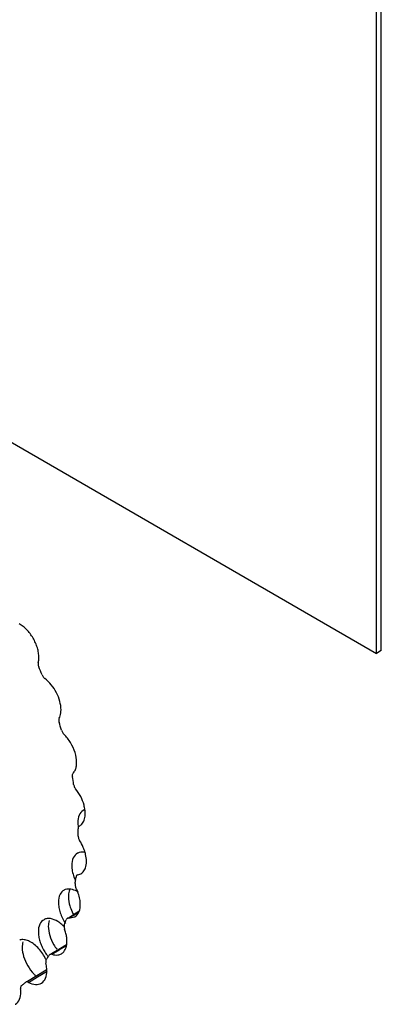
# Model space of a CAD drawing. Units: millimetres. Extents: x -906 to 1057, y 90 to 1890.
# Drawn here: x 760 to 770, y 1525 to 1553 of the extents above; entities that cross this region are included whole.
import ezdxf

# ---------------------------------------------------------------- set-up
doc = ezdxf.new("R2010")
doc.units = ezdxf.units.MM
doc.header["$LTSCALE"] = 46.255
doc.layers.add('SP820_014_00_new_view_11_BL95', color=7, linetype='CONTINUOUS')
doc.layers.add('VP250_240_00_new_view_11_BL83', color=7, linetype='CONTINUOUS')

# ---------------------------------------------------------------- blocks, each defined once
blk = doc.blocks.new('VP250_240_00_NEW_VIEW_11_BL83', base_point=(759.378, 1566.846))
at = {"layer": 'VP250_240_00_new_view_11_BL83', "color": 7, "linetype": 'Continuous'}
for p, q in [((770.055, 1535.044), (770.055, 1586.483)), ((769.914, 1534.962), (769.914, 1586.402)), ((748.701, 1547.209), (769.914, 1534.962)), ((770.055, 1535.044), (769.914, 1534.962))]:
    blk.add_line(p, q, dxfattribs=at)
blk = doc.blocks.new('SP820_014_00_NEW_VIEW_11_BL95', base_point=(799.059, 1541.837))
at = {"layer": 'SP820_014_00_new_view_11_BL95', "color": 7, "linetype": 'Continuous'}
for p, q in [((761.341, 1529.984), (761.354, 1529.991)), ((761.341, 1529.984), (761.338, 1529.982)), ((761.298, 1528.577), (761.279, 1528.57)), ((761.298, 1528.577), (761.39, 1528.612)), ((761.026, 1527.342), (761.174, 1527.432)), ((761.174, 1527.432), (761.333, 1527.528)), ((760.994, 1527.324), (761.026, 1527.342)), ((761.032, 1527.332), (761.212, 1527.37)), ((760.539, 1526.311), (760.749, 1526.438)), ((760.749, 1526.438), (760.971, 1526.573)), ((760.494, 1526.284), (760.476, 1526.265)), ((760.115, 1525.679), (760.388, 1525.844)), ((759.795, 1525.485), (759.788, 1525.48)), ((759.851, 1525.519), (760.115, 1525.679))]:
    blk.add_line(p, q, dxfattribs=at)
at = {"layer": 'SP820_014_00_new_view_11_BL95', "color": 9, "linetype": 'Continuous'}
for p, q in [((761.181, 1527.421), (761.329, 1527.511)), ((761.032, 1527.332), (761.181, 1527.421)), ((760.552, 1526.288), (760.763, 1526.415)), ((760.763, 1526.415), (760.965, 1526.536)), ((760.14, 1525.639), (760.413, 1525.803)), ((759.874, 1525.48), (760.14, 1525.639))]:
    blk.add_line(p, q, dxfattribs=at)
at = {"layer": 'SP820_014_00_new_view_11_BL95', "color": 7, "linetype": 'Continuous'}
for centre, radius, start, end in [((745.534, 1528.246), 15.947, 22.4863, 23.3755), ((747.098, 1528.799), 14.287, 16.0673, 17.0243), ((749.329, 1529.311), 11.997, 8.9869, 10.0623), ((761.582, 1530.222), 0.25, 112.2079, 118.3345), ((751.695, 1529.55), 9.617, 1.6791, 2.0943), ((751.875, 1529.555), 9.436, 0.8395, 1.6804), ((762.371, 1528.951), 1.26, 200.187, 205.2221), ((754.276, 1529.412), 7.029, 351.107, 351.6187), ((754.121, 1529.435), 7.185, 351.6205, 352.629), ((761.024, 1527.927), 0.243, 111.5841, 119.9423), ((760.079, 1527.617), 1.305, 20.3449, 26.7033), ((762.203, 1528.024), 1.185, 196.7117, 200.6264), ((760.975, 1527.669), 0.388, 335.3805, 338.551), ((756.098, 1528.956), 5.147, 339.1894, 339.8193), ((755.989, 1528.995), 5.263, 339.8216, 341.0627), ((761.025, 1527.274), 0.0583, 121.3835, 137.5702), ((760.134, 1526.348), 1.065, 43.4635, 48.4095), ((759.701, 1526.431), 0.28, 99.4311, 106.4383), ((759.188, 1525.576), 1.317, 25.2052, 33.4941), ((761.724, 1527.213), 1.291, 210.1203, 217.1487), ((757.221, 1528.386), 3.885, 324.6227, 325.3825), ((757.164, 1528.425), 3.954, 325.3847, 326.8866), ((759.631, 1525.812), 0.776, 0.0234, 3.1313), ((757.659, 1527.999), 3.299, 308.5052, 310.1998), ((760.801, 1526.459), 1.069, 223.5099, 227.8383), ((757.673, 1527.982), 3.276, 307.6531, 308.5042)]:
    blk.add_arc(centre, radius, start, end, dxfattribs=at)
for points, start_tangent, end_tangent in [([(760.175, 1534.847), (760.164, 1534.981), (760.132, 1535.121), (760.079, 1535.264), (760.008, 1535.402), (759.922, 1535.531), (759.824, 1535.645), (759.719, 1535.741), (759.609, 1535.815)], (0, 1), (-0.874759, 0.484558)), ([(760.156, 1534.692), (760.167, 1534.74), (760.173, 1534.792), (760.175, 1534.847)], (0.25923, 0.965816), (0, 1)), ([(760.156, 1534.692), (760.152, 1534.656), (760.158, 1534.616), (760.172, 1534.573)], (-0.25923, -0.965816), (0.396738, -0.917932)), ([(760.268, 1534.345), (760.29, 1534.304), (760.317, 1534.267), (760.348, 1534.238)], (0.382453, -0.923975), (0.794302, -0.607523)), ([(760.815, 1533.336), (760.78, 1533.577), (760.682, 1533.828), (760.532, 1534.057), (760.348, 1534.238)], (0, 1), (-0.794302, 0.607523)), ([(760.761, 1533.092), (760.79, 1533.163), (760.808, 1533.245), (760.815, 1533.336)], (0.474765, 0.880113), (0, 1)), ([(760.761, 1533.092), (760.751, 1533.061), (760.75, 1533.024), (760.759, 1532.982)], (-0.474765, -0.880113), (0.29274, -0.956192)), ([(760.827, 1532.753), (760.843, 1532.711), (760.867, 1532.671), (760.896, 1532.636)], (0.276747, -0.960943), (0.71111, -0.703081)), ([(761.265, 1531.82), (761.219, 1532.101), (761.089, 1532.389), (760.896, 1532.636)], (0, 1), (-0.71111, 0.703081)), ([(761.16, 1531.505), (761.218, 1531.588), (761.253, 1531.694), (761.265, 1531.82)], (0.698596, 0.715516), (0, 1)), ([(761.16, 1531.505), (761.145, 1531.48), (761.138, 1531.447), (761.141, 1531.408)], (-0.698596, -0.715516), (0.174657, -0.984629)), ([(761.178, 1531.185), (761.189, 1531.143), (761.208, 1531.101), (761.234, 1531.063)], (0.156176, -0.987729), (0.626576, -0.77936)), ([(761.505, 1530.451), (761.478, 1530.586), (761.382, 1530.835), (761.234, 1531.063)], (-0.12512, 0.992142), (-0.626576, 0.77936)), ([(761.34, 1530.3), (761.301, 1530.09)], (-0.406596, -0.913608), (0, -1)), ([(761.464, 1530.443), (761.45, 1530.435), (761.34, 1530.3)], (-0.879829, -0.47529), (-0.406596, -0.913608)), ([(761.354, 1529.991), (761.434, 1530.065), (761.492, 1530.189), (761.512, 1530.348)], (0.85295, 0.521993), (0, 1)), ([(761.512, 1530.348), (761.505, 1530.451)], (0, 1), (-0.12512, 0.992142)), ([(761.301, 1530.09), (761.311, 1529.965)], (0, -1), (0.152226, -0.988346)), ([(761.338, 1529.982), (761.321, 1529.966), (761.309, 1529.937), (761.305, 1529.901)], (-0.852673, -0.522445), (0.036536, -0.999332)), ([(761.311, 1529.693), (761.316, 1529.653), (761.33, 1529.61), (761.352, 1529.569)], (0.014621, -0.999893), (0.53983, -0.841774)), ([(761.51, 1529.22), (761.457, 1529.37), (761.352, 1529.569)], (-0.268967, 0.963149), (-0.53983, 0.841774)), ([(761.286, 1529.201), (761.168, 1529.071), (761.123, 1528.849)], (-0.87329, -0.4872), (0, -1)), ([(761.482, 1529.229), (761.295, 1529.205), (761.286, 1529.201)], (-0.988377, 0.152023), (-0.87329, -0.4872)), ([(761.547, 1528.968), (761.524, 1529.164), (761.51, 1529.22)], (0, 1), (-0.268967, 0.963149)), ([(761.518, 1528.778), (761.547, 1528.968)], (0.337614, 0.941284), (0, 1)), ([(761.123, 1528.849), (761.14, 1528.687)], (0, -1), (0.190205, -0.981744)), ([(761.14, 1528.687), (761.188, 1528.516)], (0.190205, -0.981744), (0.344742, -0.938698)), ([(761.279, 1528.57), (761.274, 1528.566), (761.256, 1528.544)], (-0.856504, -0.516141), (-0.448893, -0.893585)), ([(761.39, 1528.612), (761.431, 1528.643), (761.457, 1528.67)], (0.855697, 0.517477), (0.642824, 0.766014)), ([(761.457, 1528.67), (761.518, 1528.778)], (0.642824, 0.766014), (0.337614, 0.941284)), ([(761.22, 1528.326), (761.219, 1528.288), (761.228, 1528.246), (761.245, 1528.204)], (-0.1546, -0.987977), (0.448771, -0.893647)), ([(761.256, 1528.544), (761.247, 1528.513)], (-0.448893, -0.893585), (-0.128336, -0.991731)), ([(760.903, 1528.137), (760.79, 1528.021), (760.739, 1527.785)], (-0.867174, -0.498005), (0, -1)), ([(761.145, 1528.155), (760.935, 1528.153)], (-0.965132, 0.261765), (-0.930361, -0.366646)), ([(761.049, 1528.11), (761.027, 1527.946)], (-0.296644, -0.954988), (0, -1)), ([(761.068, 1528.16), (761.049, 1528.11)], (-0.426992, -0.904255), (-0.296644, -0.954988)), ([(761.307, 1528.081), (761.145, 1528.155)], (-0.840312, 0.542103), (-0.965132, 0.261765)), ([(761.37, 1527.726), (761.356, 1527.88), (761.313, 1528.042), (761.303, 1528.071)], (0, 1), (-0.346991, 0.937868)), ([(760.739, 1527.785), (760.753, 1527.639), (760.792, 1527.484)], (0, -1), (0.318234, -0.948012)), ([(761.027, 1527.946), (761.068, 1527.683)], (0, -1), (0.287356, -0.957824)), ([(761.337, 1527.527), (761.37, 1527.726)], (0.365879, 0.930662), (0, 1)), ([(760.792, 1527.484), (760.857, 1527.329), (760.942, 1527.181)], (0.318234, -0.948012), (0.554403, -0.832248)), ([(761.094, 1527.606), (761.185, 1527.415)], (0.352073, -0.935973), (0.502554, -0.864546)), ([(761.212, 1527.37), (761.328, 1527.507)], (0.855249, 0.518218), (0.416786, 0.909005)), ([(760.324, 1527.287), (760.203, 1527.154), (760.16, 1526.935)], (-0.874665, -0.484728), (0, -1)), ([(760.413, 1527.317), (760.328, 1527.29), (760.324, 1527.287)], (-0.989417, -0.145103), (-0.874665, -0.484728)), ([(760.507, 1527.317), (760.413, 1527.317)], (-0.992508, 0.122176), (-0.989417, -0.145103)), ([(760.47, 1527.26), (760.448, 1527.095)], (-0.296343, -0.955081), (0, -1)), ([(760.724, 1527.233), (760.507, 1527.317)], (-0.844716, 0.535214), (-0.992508, 0.122176)), ([(760.841, 1527.145), (760.724, 1527.233)], (-0.748526, 0.663105), (-0.844716, 0.535214)), ([(760.982, 1527.313), (760.967, 1527.287)], (-0.674663, -0.738126), (-0.324584, -0.945857)), ([(761.032, 1527.332), (761.004, 1527.328), (760.995, 1527.323)], (-0.99633, 0.085598), (-0.854056, -0.52018)), ([(760.16, 1526.935), (760.171, 1526.804), (760.204, 1526.666), (760.256, 1526.525), (760.326, 1526.389), (760.412, 1526.263), (760.445, 1526.221)], (0, -1), (0.641303, -0.767288)), ([(760.448, 1527.095), (760.49, 1526.833)], (0, -1), (0.287356, -0.957824)), ([(760.909, 1527.127), (760.903, 1527.094), (760.903, 1527.078)], (-0.355292, -0.934755), (0.045347, -0.998971)), ([(760.903, 1527.078), (760.905, 1527.054), (760.917, 1527.012)], (0.045347, -0.998971), (0.350359, -0.936615)), ([(760.986, 1526.663), (760.978, 1526.775), (760.955, 1526.892), (760.917, 1527.012)], (0, 1), (-0.350359, 0.936615)), ([(760.172, 1526.451), (760.043, 1526.572), (759.909, 1526.658), (759.777, 1526.704), (759.655, 1526.708)], (-0.670213, 0.742169), (-0.986458, -0.164013)), ([(759.716, 1526.651), (759.694, 1526.486)], (-0.295955, -0.955202), (0, -1)), ([(760.49, 1526.833), (760.607, 1526.565)], (0.287356, -0.957824), (0.502554, -0.864546)), ([(760.98, 1526.572), (760.986, 1526.663)], (0.137304, 0.990529), (0, 1)), ([(759.694, 1526.486), (759.736, 1526.224)], (0, -1), (0.287356, -0.957824)), ([(760.286, 1526.303), (760.172, 1526.451)], (-0.551788, 0.833984), (-0.670213, 0.742169)), ([(760.725, 1526.27), (760.828, 1526.307)], (0.988456, 0.15151), (0.858831, 0.512259)), ([(760.828, 1526.307), (760.864, 1526.333), (760.954, 1526.469), (760.98, 1526.572)], (0.858831, 0.512259), (0.137304, 0.990529)), ([(759.736, 1526.224), (759.853, 1525.956)], (0.287356, -0.957824), (0.502554, -0.864546)), ([(760.388, 1526.137), (760.376, 1526.109), (760.373, 1526.073)], (-0.578969, -0.81535), (0.03426, -0.999413)), ([(760.373, 1526.073), (760.379, 1526.032)], (0.03426, -0.999413), (0.240545, -0.970638)), ([(760.406, 1525.855), (760.404, 1525.883), (760.394, 1525.957), (760.379, 1526.032)], (-0.054222, 0.998529), (-0.240545, 0.970638)), ([(760.552, 1526.288), (760.522, 1526.292), (760.495, 1526.284), (760.494, 1526.284)], (-0.953038, 0.30285), (-0.854651, -0.519203)), ([(760.552, 1526.288), (760.725, 1526.27)], (0.953038, -0.30285), (0.988456, 0.15151)), ([(759.853, 1525.956), (760.026, 1525.723)], (0.502554, -0.864546), (0.689082, -0.724683)), ([(760.249, 1525.456), (760.252, 1525.458), (760.367, 1525.597), (760.407, 1525.813)], (0.856684, 0.515841), (0, 1)), ([(759.874, 1525.48), (759.842, 1525.492), (759.812, 1525.492), (759.795, 1525.485)], (-0.883103, 0.46918), (-0.858619, -0.512614)), ([(759.874, 1525.48), (760.08, 1525.417)], (0.883103, -0.46918), (0.998889, -0.04713)), ([(760.08, 1525.417), (760.249, 1525.456)], (0.998889, -0.04713), (0.856684, 0.515841)), ([(759.495, 1524.847), (759.503, 1524.852), (759.614, 1524.991), (759.653, 1525.204)], (0.858365, 0.513039), (0, 1)), ([(759.648, 1525.335), (759.648, 1525.297)], (-0.131114, -0.991367), (0.114063, -0.993474)), ([(759.674, 1525.388), (759.657, 1525.366), (759.648, 1525.335)], (-0.791728, -0.610874), (-0.131114, -0.991367)), ([(759.653, 1525.204), (759.652, 1525.234), (759.651, 1525.265), (759.648, 1525.297)], (0, 1), (-0.114063, 0.993474))]:
    blk.add_spline(points, degree=3, dxfattribs=dict(at, start_tangent=start_tangent, end_tangent=end_tangent))

msp = doc.modelspace()

# ---------------------------------------------------------------- block references
at = {"layer": 'SP820_014_00_new_view_11_BL95'}
msp.add_blockref('SP820_014_00_NEW_VIEW_11_BL95', (799.059, 1541.837), dxfattribs=at)
at = {"layer": 'VP250_240_00_new_view_11_BL83'}
msp.add_blockref('VP250_240_00_NEW_VIEW_11_BL83', (759.378, 1566.846), dxfattribs=at)

doc.saveas('drawing.dxf')
